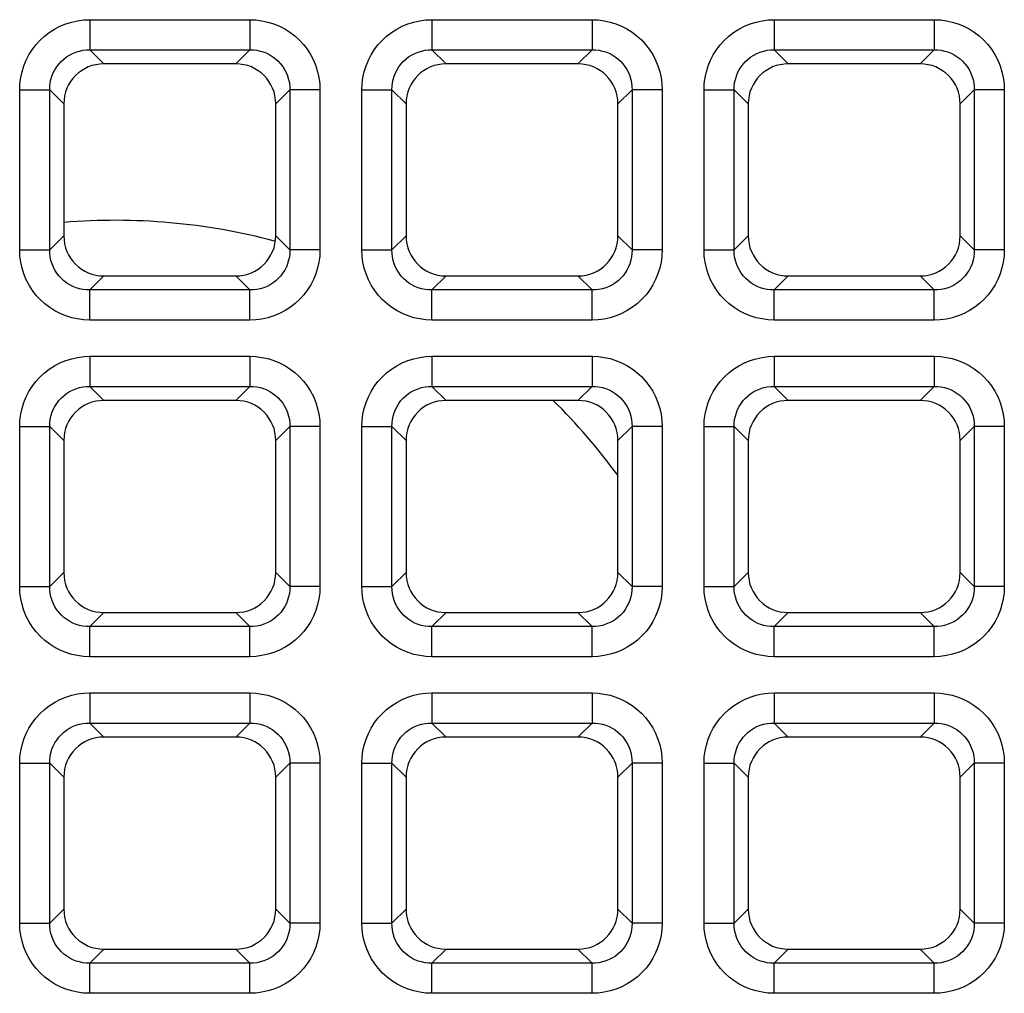
# Model space of a CAD drawing. Units: millimetres. Extents: x -93 to 44, y -26 to 40.
# Drawn here: x -24 to -20, y -1 to 4 of the extents above; entities that cross this region are included whole.
import ezdxf

# ---------------------------------------------------------------- set-up
doc = ezdxf.new("R2010")
doc.units = ezdxf.units.MM
doc.header["$LTSCALE"] = 16.335
doc.layers.add('ASSI', color=7, linetype='CONTINUOUS')
doc.layers.add('RACCORDO', color=7, linetype='CONTINUOUS')

msp = doc.modelspace()

# ---------------------------------------------------------------- linework, layer by layer
at = {"layer": 'ASSI', "color": 7, "linetype": 'CONTINUOUS'}
for start, end in [(75.1819, 94.7441), (36.1576, 45.3009)]:
    msp.add_arc((-24, 0), 3.0842, start, end, dxfattribs=at)
at = {"layer": 'RACCORDO', "color": 250, "linetype": 'CONTINUOUS'}
for p, q in [((-24.1263, 4.0777), (-24.1263, 3.9288)), ((-24.1263, 4.0777), (-23.3337, 4.0777)), ((-23.3337, 4.0777), (-23.3337, 3.9288)), ((-22.4313, 4.0777), (-22.4313, 3.9288)), ((-22.4313, 4.0777), (-21.6387, 4.0777)), ((-21.6387, 4.0777), (-21.6387, 3.9288)), ((-20.7363, 4.0777), (-20.7363, 3.9288)), ((-20.7363, 4.0777), (-19.9437, 4.0777)), ((-19.9437, 4.0777), (-19.9437, 3.9288)), ((-24.1263, 3.9288), (-24.0565, 3.859)), ((-24.1263, 3.9288), (-23.3337, 3.9288)), ((-23.3337, 3.9288), (-23.4035, 3.859)), ((-22.4313, 3.9288), (-22.3615, 3.859)), ((-22.4313, 3.9288), (-21.6387, 3.9288)), ((-21.6387, 3.9288), (-21.7085, 3.859)), ((-20.7363, 3.9288), (-20.6665, 3.859)), ((-20.7363, 3.9288), (-19.9437, 3.9288)), ((-19.9437, 3.9288), (-20.0135, 3.859)), ((-24.4737, 2.9377), (-24.4737, 3.7303)), ((-24.4737, 3.7303), (-24.3248, 3.7303)), ((-24.3248, 2.9377), (-24.3248, 3.7303)), ((-24.3248, 3.7303), (-24.255, 3.6605)), ((-23.1352, 3.7303), (-23.205, 3.6605)), ((-23.1352, 3.7303), (-23.1352, 2.9377)), ((-22.9863, 3.7303), (-23.1352, 3.7303)), ((-22.9863, 3.7303), (-22.9863, 2.9377)), ((-22.7787, 2.9377), (-22.7787, 3.7303)), ((-22.7787, 3.7303), (-22.6298, 3.7303)), ((-22.6298, 2.9377), (-22.6298, 3.7303)), ((-22.6298, 3.7303), (-22.56, 3.6605)), ((-21.4402, 3.7303), (-21.51, 3.6605)), ((-21.4402, 3.7303), (-21.4402, 2.9377)), ((-21.2913, 3.7303), (-21.4402, 3.7303)), ((-21.2913, 3.7303), (-21.2913, 2.9377)), ((-21.0837, 2.9377), (-21.0837, 3.7303)), ((-21.0837, 3.7303), (-20.9348, 3.7303)), ((-20.9348, 2.9377), (-20.9348, 3.7303)), ((-20.9348, 3.7303), (-20.865, 3.6605)), ((-19.7452, 3.7303), (-19.815, 3.6605)), ((-19.7452, 3.7303), (-19.7452, 2.9377)), ((-19.5963, 3.7303), (-19.7452, 3.7303)), ((-19.5963, 3.7303), (-19.5963, 2.9377)), ((-24.3248, 2.9377), (-24.255, 3.0075)), ((-23.1352, 2.9377), (-23.205, 3.0075)), ((-22.6298, 2.9377), (-22.56, 3.0075)), ((-21.4402, 2.9377), (-21.51, 3.0075)), ((-20.9348, 2.9377), (-20.865, 3.0075)), ((-19.7452, 2.9377), (-19.815, 3.0075)), ((-24.4737, 2.9377), (-24.3248, 2.9377)), ((-22.9863, 2.9377), (-23.1352, 2.9377)), ((-22.7787, 2.9377), (-22.6298, 2.9377)), ((-21.2913, 2.9377), (-21.4402, 2.9377)), ((-21.0837, 2.9377), (-20.9348, 2.9377)), ((-19.5963, 2.9377), (-19.7452, 2.9377)), ((-24.1263, 2.7392), (-24.0565, 2.809)), ((-23.3337, 2.7392), (-23.4035, 2.809)), ((-22.4313, 2.7392), (-22.3615, 2.809)), ((-21.6387, 2.7392), (-21.7085, 2.809)), ((-20.7363, 2.7392), (-20.6665, 2.809)), ((-19.9437, 2.7392), (-20.0135, 2.809)), ((-24.1263, 2.5903), (-24.1263, 2.7392)), ((-23.3337, 2.7392), (-24.1263, 2.7392)), ((-23.3337, 2.5903), (-23.3337, 2.7392)), ((-22.4313, 2.5903), (-22.4313, 2.7392)), ((-21.6387, 2.7392), (-22.4313, 2.7392)), ((-21.6387, 2.5903), (-21.6387, 2.7392)), ((-20.7363, 2.5903), (-20.7363, 2.7392)), ((-19.9437, 2.7392), (-20.7363, 2.7392)), ((-19.9437, 2.5903), (-19.9437, 2.7392)), ((-23.3337, 2.5903), (-24.1263, 2.5903)), ((-21.6387, 2.5903), (-22.4313, 2.5903)), ((-19.9437, 2.5903), (-20.7363, 2.5903)), ((-24.1263, 2.4107), (-24.1263, 2.2618)), ((-24.1263, 2.4107), (-23.3337, 2.4107)), ((-23.3337, 2.4107), (-23.3337, 2.2618)), ((-22.4313, 2.4107), (-22.4313, 2.2618)), ((-22.4313, 2.4107), (-21.6387, 2.4107)), ((-21.6387, 2.4107), (-21.6387, 2.2618)), ((-20.7363, 2.4107), (-20.7363, 2.2618)), ((-20.7363, 2.4107), (-19.9437, 2.4107)), ((-19.9437, 2.4107), (-19.9437, 2.2618)), ((-24.1263, 2.2618), (-24.0565, 2.192)), ((-24.1263, 2.2618), (-23.3337, 2.2618)), ((-23.3337, 2.2618), (-23.4035, 2.192)), ((-22.4313, 2.2618), (-22.3615, 2.192)), ((-22.4313, 2.2618), (-21.6387, 2.2618)), ((-21.6387, 2.2618), (-21.7085, 2.192)), ((-20.7363, 2.2618), (-20.6665, 2.192)), ((-20.7363, 2.2618), (-19.9437, 2.2618)), ((-19.9437, 2.2618), (-20.0135, 2.192)), ((-24.4737, 1.2707), (-24.4737, 2.0633)), ((-24.4737, 2.0633), (-24.3248, 2.0633)), ((-24.3248, 1.2707), (-24.3248, 2.0633)), ((-24.3248, 2.0633), (-24.255, 1.9935)), ((-23.1352, 2.0633), (-23.205, 1.9935)), ((-23.1352, 2.0633), (-23.1352, 1.2707)), ((-22.9863, 2.0633), (-23.1352, 2.0633)), ((-22.9863, 2.0633), (-22.9863, 1.2707)), ((-22.7787, 1.2707), (-22.7787, 2.0633)), ((-22.7787, 2.0633), (-22.6298, 2.0633)), ((-22.6298, 1.2707), (-22.6298, 2.0633)), ((-22.6298, 2.0633), (-22.56, 1.9935)), ((-21.4402, 2.0633), (-21.51, 1.9935)), ((-21.4402, 2.0633), (-21.4402, 1.2707)), ((-21.2913, 2.0633), (-21.4402, 2.0633)), ((-21.2913, 2.0633), (-21.2913, 1.2707)), ((-21.0837, 1.2707), (-21.0837, 2.0633)), ((-21.0837, 2.0633), (-20.9348, 2.0633)), ((-20.9348, 1.2707), (-20.9348, 2.0633)), ((-20.9348, 2.0633), (-20.865, 1.9935)), ((-19.7452, 2.0633), (-19.815, 1.9935)), ((-19.7452, 2.0633), (-19.7452, 1.2707)), ((-19.5963, 2.0633), (-19.7452, 2.0633)), ((-19.5963, 2.0633), (-19.5963, 1.2707)), ((-24.3248, 1.2707), (-24.255, 1.3405)), ((-23.1352, 1.2707), (-23.205, 1.3405)), ((-22.6298, 1.2707), (-22.56, 1.3405)), ((-21.4402, 1.2707), (-21.51, 1.3405)), ((-20.9348, 1.2707), (-20.865, 1.3405)), ((-19.7452, 1.2707), (-19.815, 1.3405)), ((-24.4737, 1.2707), (-24.3248, 1.2707)), ((-22.9863, 1.2707), (-23.1352, 1.2707)), ((-22.7787, 1.2707), (-22.6298, 1.2707)), ((-21.2913, 1.2707), (-21.4402, 1.2707)), ((-21.0837, 1.2707), (-20.9348, 1.2707)), ((-19.5963, 1.2707), (-19.7452, 1.2707)), ((-24.1263, 1.0722), (-24.0565, 1.142)), ((-23.3337, 1.0722), (-23.4035, 1.142)), ((-22.4313, 1.0722), (-22.3615, 1.142)), ((-21.6387, 1.0722), (-21.7085, 1.142)), ((-20.7363, 1.0722), (-20.6665, 1.142)), ((-19.9437, 1.0722), (-20.0135, 1.142)), ((-24.1263, 0.9233), (-24.1263, 1.0722)), ((-23.3337, 1.0722), (-24.1263, 1.0722)), ((-23.3337, 0.9233), (-23.3337, 1.0722)), ((-22.4313, 0.9233), (-22.4313, 1.0722)), ((-21.6387, 1.0722), (-22.4313, 1.0722)), ((-21.6387, 0.9233), (-21.6387, 1.0722)), ((-20.7363, 0.9233), (-20.7363, 1.0722)), ((-19.9437, 1.0722), (-20.7363, 1.0722)), ((-19.9437, 0.9233), (-19.9437, 1.0722)), ((-23.3337, 0.9233), (-24.1263, 0.9233)), ((-21.6387, 0.9233), (-22.4313, 0.9233)), ((-19.9437, 0.9233), (-20.7363, 0.9233)), ((-24.1263, 0.7437), (-24.1263, 0.5948)), ((-24.1263, 0.7437), (-23.3337, 0.7437)), ((-23.3337, 0.7437), (-23.3337, 0.5948)), ((-22.4313, 0.7437), (-22.4313, 0.5948)), ((-22.4313, 0.7437), (-21.6387, 0.7437)), ((-21.6387, 0.7437), (-21.6387, 0.5948)), ((-20.7363, 0.7437), (-20.7363, 0.5948)), ((-20.7363, 0.7437), (-19.9437, 0.7437)), ((-19.9437, 0.7437), (-19.9437, 0.5948)), ((-24.1263, 0.5948), (-24.0565, 0.525)), ((-24.1263, 0.5948), (-23.3337, 0.5948)), ((-23.3337, 0.5948), (-23.4035, 0.525)), ((-22.4313, 0.5948), (-22.3615, 0.525)), ((-22.4313, 0.5948), (-21.6387, 0.5948)), ((-21.6387, 0.5948), (-21.7085, 0.525)), ((-20.7363, 0.5948), (-20.6665, 0.525)), ((-20.7363, 0.5948), (-19.9437, 0.5948)), ((-19.9437, 0.5948), (-20.0135, 0.525)), ((-24.4737, -0.3963), (-24.4737, 0.3963)), ((-24.4737, 0.3963), (-24.3248, 0.3963)), ((-24.3248, -0.3963), (-24.3248, 0.3963)), ((-24.3248, 0.3963), (-24.255, 0.3265)), ((-23.1352, 0.3963), (-23.205, 0.3265)), ((-23.1352, 0.3963), (-23.1352, -0.3963)), ((-22.9863, 0.3963), (-23.1352, 0.3963)), ((-22.9863, 0.3963), (-22.9863, -0.3963)), ((-22.7787, -0.3963), (-22.7787, 0.3963)), ((-22.7787, 0.3963), (-22.6298, 0.3963)), ((-22.6298, -0.3963), (-22.6298, 0.3963)), ((-22.6298, 0.3963), (-22.56, 0.3265)), ((-21.4402, 0.3963), (-21.51, 0.3265)), ((-21.4402, 0.3963), (-21.4402, -0.3963)), ((-21.2913, 0.3963), (-21.4402, 0.3963)), ((-21.2913, 0.3963), (-21.2913, -0.3963)), ((-21.0837, -0.3963), (-21.0837, 0.3963)), ((-21.0837, 0.3963), (-20.9348, 0.3963)), ((-20.9348, -0.3963), (-20.9348, 0.3963)), ((-20.9348, 0.3963), (-20.865, 0.3265)), ((-19.7452, 0.3963), (-19.815, 0.3265)), ((-19.7452, 0.3963), (-19.7452, -0.3963)), ((-19.5963, 0.3963), (-19.7452, 0.3963)), ((-19.5963, 0.3963), (-19.5963, -0.3963)), ((-24.3248, -0.3963), (-24.255, -0.3265)), ((-23.1352, -0.3963), (-23.205, -0.3265)), ((-22.6298, -0.3963), (-22.56, -0.3265)), ((-21.4402, -0.3963), (-21.51, -0.3265)), ((-20.9348, -0.3963), (-20.865, -0.3265)), ((-19.7452, -0.3963), (-19.815, -0.3265)), ((-24.4737, -0.3963), (-24.3248, -0.3963)), ((-22.9863, -0.3963), (-23.1352, -0.3963)), ((-22.7787, -0.3963), (-22.6298, -0.3963)), ((-21.2913, -0.3963), (-21.4402, -0.3963)), ((-21.0837, -0.3963), (-20.9348, -0.3963)), ((-19.5963, -0.3963), (-19.7452, -0.3963)), ((-24.1263, -0.5948), (-24.0565, -0.525)), ((-23.3337, -0.5948), (-23.4035, -0.525)), ((-22.4313, -0.5948), (-22.3615, -0.525)), ((-21.6387, -0.5948), (-21.7085, -0.525)), ((-20.7363, -0.5948), (-20.6665, -0.525)), ((-19.9437, -0.5948), (-20.0135, -0.525)), ((-24.1263, -0.7437), (-24.1263, -0.5948)), ((-23.3337, -0.5948), (-24.1263, -0.5948)), ((-23.3337, -0.7437), (-23.3337, -0.5948)), ((-22.4313, -0.7437), (-22.4313, -0.5948)), ((-21.6387, -0.5948), (-22.4313, -0.5948)), ((-21.6387, -0.7437), (-21.6387, -0.5948)), ((-20.7363, -0.7437), (-20.7363, -0.5948)), ((-19.9437, -0.5948), (-20.7363, -0.5948)), ((-19.9437, -0.7437), (-19.9437, -0.5948)), ((-23.3337, -0.7437), (-24.1263, -0.7437)), ((-21.6387, -0.7437), (-22.4313, -0.7437)), ((-19.9437, -0.7437), (-20.7363, -0.7437))]:
    msp.add_line(p, q, dxfattribs=at)
at = {"layer": 'RACCORDO', "color": 7, "linetype": 'CONTINUOUS'}
for p, q in [((-23.4035, 3.859), (-24.0565, 3.859)), ((-21.7085, 3.859), (-22.3615, 3.859)), ((-20.0135, 3.859), (-20.6665, 3.859)), ((-24.255, 3.6605), (-24.255, 3.0075)), ((-23.205, 3.0075), (-23.205, 3.6605)), ((-22.56, 3.6605), (-22.56, 3.0075)), ((-21.51, 3.0075), (-21.51, 3.6605)), ((-20.865, 3.6605), (-20.865, 3.0075)), ((-19.815, 3.0075), (-19.815, 3.6605)), ((-24.0565, 2.809), (-23.4035, 2.809)), ((-22.3615, 2.809), (-21.7085, 2.809)), ((-20.6665, 2.809), (-20.0135, 2.809)), ((-23.4035, 2.192), (-24.0565, 2.192)), ((-21.7085, 2.192), (-22.3615, 2.192)), ((-20.0135, 2.192), (-20.6665, 2.192)), ((-24.255, 1.9935), (-24.255, 1.3405)), ((-23.205, 1.3405), (-23.205, 1.9935)), ((-22.56, 1.9935), (-22.56, 1.3405)), ((-21.51, 1.3405), (-21.51, 1.9935)), ((-20.865, 1.9935), (-20.865, 1.3405)), ((-19.815, 1.3405), (-19.815, 1.9935)), ((-24.0565, 1.142), (-23.4035, 1.142)), ((-22.3615, 1.142), (-21.7085, 1.142)), ((-20.6665, 1.142), (-20.0135, 1.142)), ((-23.4035, 0.525), (-24.0565, 0.525)), ((-21.7085, 0.525), (-22.3615, 0.525)), ((-20.0135, 0.525), (-20.6665, 0.525)), ((-24.255, 0.3265), (-24.255, -0.3265)), ((-23.205, -0.3265), (-23.205, 0.3265)), ((-22.56, 0.3265), (-22.56, -0.3265)), ((-21.51, -0.3265), (-21.51, 0.3265)), ((-20.865, 0.3265), (-20.865, -0.3265)), ((-19.815, -0.3265), (-19.815, 0.3265)), ((-24.0565, -0.525), (-23.4035, -0.525)), ((-22.3615, -0.525), (-21.7085, -0.525)), ((-20.6665, -0.525), (-20.0135, -0.525))]:
    msp.add_line(p, q, dxfattribs=at)
at = {"layer": 'RACCORDO', "color": 250, "linetype": 'CONTINUOUS'}
for points in [[(-24.4737, 3.7303), (-24.4723, 3.7608), (-24.4684, 3.7906), (-24.4621, 3.8197), (-24.4531, 3.8485), (-24.4416, 3.8765), (-24.4279, 3.9032), (-24.412, 3.9286), (-24.3938, 3.9526), (-24.3736, 3.9749), (-24.3513, 3.9954), (-24.327, 4.0142), (-24.3013, 4.0308), (-24.274, 4.0449), (-24.2452, 4.0568), (-24.216, 4.066), (-24.1866, 4.0725), (-24.1567, 4.0764), (-24.1263, 4.0777)], [(-23.3337, 4.0777), (-23.3032, 4.0763), (-23.2734, 4.0724), (-23.2443, 4.0661), (-23.2155, 4.0571), (-23.1875, 4.0456), (-23.1608, 4.0319), (-23.1354, 4.016), (-23.1114, 3.9978), (-23.0891, 3.9776), (-23.0686, 3.9553), (-23.0498, 3.931), (-23.0332, 3.9053), (-23.0191, 3.878), (-23.0072, 3.8492), (-22.998, 3.82), (-22.9915, 3.7906), (-22.9876, 3.7607), (-22.9863, 3.7303)], [(-22.7787, 3.7303), (-22.7773, 3.7608), (-22.7734, 3.7906), (-22.7671, 3.8197), (-22.7581, 3.8485), (-22.7466, 3.8765), (-22.7329, 3.9032), (-22.717, 3.9286), (-22.6988, 3.9526), (-22.6786, 3.9749), (-22.6563, 3.9954), (-22.632, 4.0142), (-22.6063, 4.0308), (-22.579, 4.0449), (-22.5502, 4.0568), (-22.521, 4.066), (-22.4916, 4.0725), (-22.4617, 4.0764), (-22.4313, 4.0777)], [(-21.6387, 4.0777), (-21.6082, 4.0763), (-21.5784, 4.0724), (-21.5493, 4.0661), (-21.5205, 4.0571), (-21.4925, 4.0456), (-21.4658, 4.0319), (-21.4404, 4.016), (-21.4164, 3.9978), (-21.3941, 3.9776), (-21.3736, 3.9553), (-21.3548, 3.931), (-21.3382, 3.9053), (-21.3241, 3.878), (-21.3122, 3.8492), (-21.303, 3.82), (-21.2965, 3.7906), (-21.2926, 3.7607), (-21.2913, 3.7303)], [(-21.0837, 3.7303), (-21.0823, 3.7608), (-21.0784, 3.7906), (-21.0721, 3.8197), (-21.0631, 3.8485), (-21.0516, 3.8765), (-21.0379, 3.9032), (-21.022, 3.9286), (-21.0038, 3.9526), (-20.9836, 3.9749), (-20.9613, 3.9954), (-20.937, 4.0142), (-20.9113, 4.0308), (-20.884, 4.0449), (-20.8552, 4.0568), (-20.826, 4.066), (-20.7966, 4.0725), (-20.7667, 4.0764), (-20.7363, 4.0777)], [(-19.9437, 4.0777), (-19.9132, 4.0763), (-19.8834, 4.0724), (-19.8543, 4.0661), (-19.8255, 4.0571), (-19.7975, 4.0456), (-19.7708, 4.0319), (-19.7454, 4.016), (-19.7214, 3.9978), (-19.6991, 3.9776), (-19.6786, 3.9553), (-19.6598, 3.931), (-19.6432, 3.9053), (-19.6291, 3.878), (-19.6172, 3.8492), (-19.608, 3.82), (-19.6015, 3.7906), (-19.5976, 3.7607), (-19.5963, 3.7303)], [(-24.3248, 3.7303), (-24.3242, 3.7477), (-24.3222, 3.7649), (-24.3186, 3.7819), (-24.3137, 3.7985), (-24.3072, 3.8145), (-24.2994, 3.8299), (-24.2904, 3.8445), (-24.28, 3.8582), (-24.2685, 3.8709), (-24.2557, 3.8827), (-24.2419, 3.8934), (-24.2271, 3.9028), (-24.2114, 3.9108), (-24.1949, 3.9175), (-24.178, 3.9226), (-24.1609, 3.9262), (-24.1436, 3.9282), (-24.1263, 3.9288)], [(-23.3337, 3.9288), (-23.3163, 3.9282), (-23.2991, 3.9262), (-23.2821, 3.9226), (-23.2655, 3.9177), (-23.2495, 3.9112), (-23.2341, 3.9034), (-23.2195, 3.8944), (-23.2058, 3.884), (-23.1931, 3.8725), (-23.1813, 3.8597), (-23.1706, 3.8459), (-23.1612, 3.8311), (-23.1532, 3.8154), (-23.1465, 3.7989), (-23.1414, 3.782), (-23.1378, 3.7649), (-23.1358, 3.7476), (-23.1352, 3.7303)], [(-22.6298, 3.7303), (-22.6292, 3.7477), (-22.6272, 3.7649), (-22.6236, 3.7819), (-22.6187, 3.7985), (-22.6122, 3.8145), (-22.6044, 3.8299), (-22.5954, 3.8445), (-22.585, 3.8582), (-22.5735, 3.8709), (-22.5607, 3.8827), (-22.5469, 3.8934), (-22.5321, 3.9028), (-22.5164, 3.9108), (-22.4999, 3.9175), (-22.483, 3.9226), (-22.4659, 3.9262), (-22.4486, 3.9282), (-22.4313, 3.9288)], [(-21.6387, 3.9288), (-21.6213, 3.9282), (-21.6041, 3.9262), (-21.5871, 3.9226), (-21.5705, 3.9177), (-21.5545, 3.9112), (-21.5391, 3.9034), (-21.5245, 3.8944), (-21.5108, 3.884), (-21.4981, 3.8725), (-21.4863, 3.8597), (-21.4756, 3.8459), (-21.4662, 3.8311), (-21.4582, 3.8154), (-21.4515, 3.7989), (-21.4464, 3.782), (-21.4428, 3.7649), (-21.4408, 3.7476), (-21.4402, 3.7303)], [(-20.9348, 3.7303), (-20.9342, 3.7477), (-20.9322, 3.7649), (-20.9286, 3.7819), (-20.9237, 3.7985), (-20.9172, 3.8145), (-20.9094, 3.8299), (-20.9004, 3.8445), (-20.89, 3.8582), (-20.8785, 3.8709), (-20.8657, 3.8827), (-20.8519, 3.8934), (-20.8371, 3.9028), (-20.8214, 3.9108), (-20.8049, 3.9175), (-20.788, 3.9226), (-20.7709, 3.9262), (-20.7536, 3.9282), (-20.7363, 3.9288)], [(-19.9437, 3.9288), (-19.9263, 3.9282), (-19.9091, 3.9262), (-19.8921, 3.9226), (-19.8755, 3.9177), (-19.8595, 3.9112), (-19.8441, 3.9034), (-19.8295, 3.8944), (-19.8158, 3.884), (-19.8031, 3.8725), (-19.7913, 3.8597), (-19.7806, 3.8459), (-19.7712, 3.8311), (-19.7632, 3.8154), (-19.7565, 3.7989), (-19.7514, 3.782), (-19.7478, 3.7649), (-19.7458, 3.7476), (-19.7452, 3.7303)], [(-24.1263, 2.5903), (-24.1568, 2.5917), (-24.1866, 2.5956), (-24.2157, 2.6019), (-24.2445, 2.6109), (-24.2725, 2.6224), (-24.2992, 2.6361), (-24.3246, 2.652), (-24.3486, 2.6702), (-24.3709, 2.6904), (-24.3914, 2.7127), (-24.4102, 2.737), (-24.4268, 2.7627), (-24.4409, 2.79), (-24.4528, 2.8188), (-24.462, 2.848), (-24.4685, 2.8774), (-24.4724, 2.9073), (-24.4737, 2.9377)], [(-24.1263, 2.7392), (-24.1437, 2.7398), (-24.1609, 2.7418), (-24.1779, 2.7454), (-24.1945, 2.7503), (-24.2105, 2.7568), (-24.2259, 2.7646), (-24.2405, 2.7736), (-24.2542, 2.784), (-24.2669, 2.7955), (-24.2787, 2.8083), (-24.2894, 2.8221), (-24.2988, 2.8369), (-24.3068, 2.8526), (-24.3135, 2.8691), (-24.3186, 2.886), (-24.3222, 2.9031), (-24.3242, 2.9204), (-24.3248, 2.9377)], [(-23.1352, 2.9377), (-23.1358, 2.9203), (-23.1378, 2.9031), (-23.1414, 2.8861), (-23.1463, 2.8695), (-23.1528, 2.8535), (-23.1606, 2.8381), (-23.1696, 2.8235), (-23.18, 2.8098), (-23.1915, 2.7971), (-23.2043, 2.7853), (-23.2181, 2.7746), (-23.2329, 2.7652), (-23.2486, 2.7572), (-23.2651, 2.7505), (-23.282, 2.7454), (-23.2991, 2.7418), (-23.3164, 2.7398), (-23.3337, 2.7392)], [(-22.9863, 2.9377), (-22.9877, 2.9072), (-22.9916, 2.8774), (-22.9979, 2.8483), (-23.0069, 2.8195), (-23.0184, 2.7915), (-23.0321, 2.7648), (-23.048, 2.7394), (-23.0662, 2.7154), (-23.0864, 2.6931), (-23.1087, 2.6726), (-23.133, 2.6538), (-23.1587, 2.6372), (-23.186, 2.6231), (-23.2148, 2.6112), (-23.244, 2.602), (-23.2734, 2.5955), (-23.3033, 2.5916), (-23.3337, 2.5903)], [(-22.4313, 2.5903), (-22.4618, 2.5917), (-22.4916, 2.5956), (-22.5207, 2.6019), (-22.5495, 2.6109), (-22.5775, 2.6224), (-22.6042, 2.6361), (-22.6296, 2.652), (-22.6536, 2.6702), (-22.6759, 2.6904), (-22.6964, 2.7127), (-22.7152, 2.737), (-22.7318, 2.7627), (-22.7459, 2.79), (-22.7578, 2.8188), (-22.767, 2.848), (-22.7735, 2.8774), (-22.7774, 2.9073), (-22.7787, 2.9377)], [(-22.4313, 2.7392), (-22.4487, 2.7398), (-22.4659, 2.7418), (-22.4829, 2.7454), (-22.4995, 2.7503), (-22.5155, 2.7568), (-22.5309, 2.7646), (-22.5455, 2.7736), (-22.5592, 2.784), (-22.5719, 2.7955), (-22.5837, 2.8083), (-22.5944, 2.8221), (-22.6038, 2.8369), (-22.6118, 2.8526), (-22.6185, 2.8691), (-22.6236, 2.886), (-22.6272, 2.9031), (-22.6292, 2.9204), (-22.6298, 2.9377)], [(-21.4402, 2.9377), (-21.4408, 2.9203), (-21.4428, 2.9031), (-21.4464, 2.8861), (-21.4513, 2.8695), (-21.4578, 2.8535), (-21.4656, 2.8381), (-21.4746, 2.8235), (-21.485, 2.8098), (-21.4965, 2.7971), (-21.5093, 2.7853), (-21.5231, 2.7746), (-21.5379, 2.7652), (-21.5536, 2.7572), (-21.5701, 2.7505), (-21.587, 2.7454), (-21.6041, 2.7418), (-21.6214, 2.7398), (-21.6387, 2.7392)], [(-21.2913, 2.9377), (-21.2927, 2.9072), (-21.2966, 2.8774), (-21.3029, 2.8483), (-21.3119, 2.8195), (-21.3234, 2.7915), (-21.3371, 2.7648), (-21.353, 2.7394), (-21.3712, 2.7154), (-21.3914, 2.6931), (-21.4137, 2.6726), (-21.438, 2.6538), (-21.4637, 2.6372), (-21.491, 2.6231), (-21.5198, 2.6112), (-21.549, 2.602), (-21.5784, 2.5955), (-21.6083, 2.5916), (-21.6387, 2.5903)], [(-20.7363, 2.5903), (-20.7668, 2.5917), (-20.7966, 2.5956), (-20.8257, 2.6019), (-20.8545, 2.6109), (-20.8825, 2.6224), (-20.9092, 2.6361), (-20.9346, 2.652), (-20.9586, 2.6702), (-20.9809, 2.6904), (-21.0014, 2.7127), (-21.0202, 2.737), (-21.0368, 2.7627), (-21.0509, 2.79), (-21.0628, 2.8188), (-21.072, 2.848), (-21.0785, 2.8774), (-21.0824, 2.9073), (-21.0837, 2.9377)], [(-20.7363, 2.7392), (-20.7537, 2.7398), (-20.7709, 2.7418), (-20.7879, 2.7454), (-20.8045, 2.7503), (-20.8205, 2.7568), (-20.8359, 2.7646), (-20.8505, 2.7736), (-20.8642, 2.784), (-20.8769, 2.7955), (-20.8887, 2.8083), (-20.8994, 2.8221), (-20.9088, 2.8369), (-20.9168, 2.8526), (-20.9235, 2.8691), (-20.9286, 2.886), (-20.9322, 2.9031), (-20.9342, 2.9204), (-20.9348, 2.9377)], [(-19.7452, 2.9377), (-19.7458, 2.9203), (-19.7478, 2.9031), (-19.7514, 2.8861), (-19.7563, 2.8695), (-19.7628, 2.8535), (-19.7706, 2.8381), (-19.7796, 2.8235), (-19.79, 2.8098), (-19.8015, 2.7971), (-19.8143, 2.7853), (-19.8281, 2.7746), (-19.8429, 2.7652), (-19.8586, 2.7572), (-19.8751, 2.7505), (-19.892, 2.7454), (-19.9091, 2.7418), (-19.9264, 2.7398), (-19.9437, 2.7392)], [(-19.5963, 2.9377), (-19.5977, 2.9072), (-19.6016, 2.8774), (-19.6079, 2.8483), (-19.6169, 2.8195), (-19.6284, 2.7915), (-19.6421, 2.7648), (-19.658, 2.7394), (-19.6762, 2.7154), (-19.6964, 2.6931), (-19.7187, 2.6726), (-19.743, 2.6538), (-19.7687, 2.6372), (-19.796, 2.6231), (-19.8248, 2.6112), (-19.854, 2.602), (-19.8834, 2.5955), (-19.9133, 2.5916), (-19.9437, 2.5903)], [(-24.4737, 2.0633), (-24.4723, 2.0938), (-24.4684, 2.1236), (-24.4621, 2.1527), (-24.4531, 2.1815), (-24.4416, 2.2095), (-24.4279, 2.2362), (-24.412, 2.2616), (-24.3938, 2.2856), (-24.3736, 2.3079), (-24.3513, 2.3284), (-24.327, 2.3472), (-24.3013, 2.3638), (-24.274, 2.3779), (-24.2452, 2.3898), (-24.216, 2.399), (-24.1866, 2.4055), (-24.1567, 2.4094), (-24.1263, 2.4107)], [(-23.3337, 2.4107), (-23.3032, 2.4093), (-23.2734, 2.4054), (-23.2443, 2.3991), (-23.2155, 2.3901), (-23.1875, 2.3786), (-23.1608, 2.3649), (-23.1354, 2.349), (-23.1114, 2.3308), (-23.0891, 2.3106), (-23.0686, 2.2883), (-23.0498, 2.264), (-23.0332, 2.2383), (-23.0191, 2.211), (-23.0072, 2.1822), (-22.998, 2.153), (-22.9915, 2.1236), (-22.9876, 2.0937), (-22.9863, 2.0633)], [(-22.7787, 2.0633), (-22.7773, 2.0938), (-22.7734, 2.1236), (-22.7671, 2.1527), (-22.7581, 2.1815), (-22.7466, 2.2095), (-22.7329, 2.2362), (-22.717, 2.2616), (-22.6988, 2.2856), (-22.6786, 2.3079), (-22.6563, 2.3284), (-22.632, 2.3472), (-22.6063, 2.3638), (-22.579, 2.3779), (-22.5502, 2.3898), (-22.521, 2.399), (-22.4916, 2.4055), (-22.4617, 2.4094), (-22.4313, 2.4107)], [(-21.6387, 2.4107), (-21.6082, 2.4093), (-21.5784, 2.4054), (-21.5493, 2.3991), (-21.5205, 2.3901), (-21.4925, 2.3786), (-21.4658, 2.3649), (-21.4404, 2.349), (-21.4164, 2.3308), (-21.3941, 2.3106), (-21.3736, 2.2883), (-21.3548, 2.264), (-21.3382, 2.2383), (-21.3241, 2.211), (-21.3122, 2.1822), (-21.303, 2.153), (-21.2965, 2.1236), (-21.2926, 2.0937), (-21.2913, 2.0633)], [(-21.0837, 2.0633), (-21.0823, 2.0938), (-21.0784, 2.1236), (-21.0721, 2.1527), (-21.0631, 2.1815), (-21.0516, 2.2095), (-21.0379, 2.2362), (-21.022, 2.2616), (-21.0038, 2.2856), (-20.9836, 2.3079), (-20.9613, 2.3284), (-20.937, 2.3472), (-20.9113, 2.3638), (-20.884, 2.3779), (-20.8552, 2.3898), (-20.826, 2.399), (-20.7966, 2.4055), (-20.7667, 2.4094), (-20.7363, 2.4107)], [(-19.9437, 2.4107), (-19.9132, 2.4093), (-19.8834, 2.4054), (-19.8543, 2.3991), (-19.8255, 2.3901), (-19.7975, 2.3786), (-19.7708, 2.3649), (-19.7454, 2.349), (-19.7214, 2.3308), (-19.6991, 2.3106), (-19.6786, 2.2883), (-19.6598, 2.264), (-19.6432, 2.2383), (-19.6291, 2.211), (-19.6172, 2.1822), (-19.608, 2.153), (-19.6015, 2.1236), (-19.5976, 2.0937), (-19.5963, 2.0633)], [(-24.3248, 2.0633), (-24.3242, 2.0807), (-24.3222, 2.0979), (-24.3186, 2.1149), (-24.3137, 2.1315), (-24.3072, 2.1475), (-24.2994, 2.1629), (-24.2904, 2.1775), (-24.28, 2.1912), (-24.2685, 2.2039), (-24.2557, 2.2157), (-24.2419, 2.2264), (-24.2271, 2.2358), (-24.2114, 2.2438), (-24.1949, 2.2505), (-24.178, 2.2556), (-24.1609, 2.2592), (-24.1436, 2.2612), (-24.1263, 2.2618)], [(-23.3337, 2.2618), (-23.3163, 2.2612), (-23.2991, 2.2592), (-23.2821, 2.2556), (-23.2655, 2.2507), (-23.2495, 2.2442), (-23.2341, 2.2364), (-23.2195, 2.2274), (-23.2058, 2.217), (-23.1931, 2.2055), (-23.1813, 2.1927), (-23.1706, 2.1789), (-23.1612, 2.1641), (-23.1532, 2.1484), (-23.1465, 2.1319), (-23.1414, 2.115), (-23.1378, 2.0979), (-23.1358, 2.0806), (-23.1352, 2.0633)], [(-22.6298, 2.0633), (-22.6292, 2.0807), (-22.6272, 2.0979), (-22.6236, 2.1149), (-22.6187, 2.1315), (-22.6122, 2.1475), (-22.6044, 2.1629), (-22.5954, 2.1775), (-22.585, 2.1912), (-22.5735, 2.2039), (-22.5607, 2.2157), (-22.5469, 2.2264), (-22.5321, 2.2358), (-22.5164, 2.2438), (-22.4999, 2.2505), (-22.483, 2.2556), (-22.4659, 2.2592), (-22.4486, 2.2612), (-22.4313, 2.2618)], [(-21.6387, 2.2618), (-21.6213, 2.2612), (-21.6041, 2.2592), (-21.5871, 2.2556), (-21.5705, 2.2507), (-21.5545, 2.2442), (-21.5391, 2.2364), (-21.5245, 2.2274), (-21.5108, 2.217), (-21.4981, 2.2055), (-21.4863, 2.1927), (-21.4756, 2.1789), (-21.4662, 2.1641), (-21.4582, 2.1484), (-21.4515, 2.1319), (-21.4464, 2.115), (-21.4428, 2.0979), (-21.4408, 2.0806), (-21.4402, 2.0633)], [(-20.9348, 2.0633), (-20.9342, 2.0807), (-20.9322, 2.0979), (-20.9286, 2.1149), (-20.9237, 2.1315), (-20.9172, 2.1475), (-20.9094, 2.1629), (-20.9004, 2.1775), (-20.89, 2.1912), (-20.8785, 2.2039), (-20.8657, 2.2157), (-20.8519, 2.2264), (-20.8371, 2.2358), (-20.8214, 2.2438), (-20.8049, 2.2505), (-20.788, 2.2556), (-20.7709, 2.2592), (-20.7536, 2.2612), (-20.7363, 2.2618)], [(-19.9437, 2.2618), (-19.9263, 2.2612), (-19.9091, 2.2592), (-19.8921, 2.2556), (-19.8755, 2.2507), (-19.8595, 2.2442), (-19.8441, 2.2364), (-19.8295, 2.2274), (-19.8158, 2.217), (-19.8031, 2.2055), (-19.7913, 2.1927), (-19.7806, 2.1789), (-19.7712, 2.1641), (-19.7632, 2.1484), (-19.7565, 2.1319), (-19.7514, 2.115), (-19.7478, 2.0979), (-19.7458, 2.0806), (-19.7452, 2.0633)], [(-24.1263, 0.9233), (-24.1568, 0.9247), (-24.1866, 0.9286), (-24.2157, 0.9349), (-24.2445, 0.9439), (-24.2725, 0.9554), (-24.2992, 0.9691), (-24.3246, 0.985), (-24.3486, 1.0032), (-24.3709, 1.0234), (-24.3914, 1.0457), (-24.4102, 1.07), (-24.4268, 1.0957), (-24.4409, 1.123), (-24.4528, 1.1518), (-24.462, 1.181), (-24.4685, 1.2104), (-24.4724, 1.2403), (-24.4737, 1.2707)], [(-24.1263, 1.0722), (-24.1437, 1.0728), (-24.1609, 1.0748), (-24.1779, 1.0784), (-24.1945, 1.0833), (-24.2105, 1.0898), (-24.2259, 1.0976), (-24.2405, 1.1066), (-24.2542, 1.117), (-24.2669, 1.1285), (-24.2787, 1.1413), (-24.2894, 1.1551), (-24.2988, 1.1699), (-24.3068, 1.1856), (-24.3135, 1.2021), (-24.3186, 1.219), (-24.3222, 1.2361), (-24.3242, 1.2534), (-24.3248, 1.2707)], [(-23.1352, 1.2707), (-23.1358, 1.2533), (-23.1378, 1.2361), (-23.1414, 1.2191), (-23.1463, 1.2025), (-23.1528, 1.1865), (-23.1606, 1.1711), (-23.1696, 1.1565), (-23.18, 1.1428), (-23.1915, 1.1301), (-23.2043, 1.1183), (-23.2181, 1.1076), (-23.2329, 1.0982), (-23.2486, 1.0902), (-23.2651, 1.0835), (-23.282, 1.0784), (-23.2991, 1.0748), (-23.3164, 1.0728), (-23.3337, 1.0722)], [(-22.9863, 1.2707), (-22.9877, 1.2402), (-22.9916, 1.2104), (-22.9979, 1.1813), (-23.0069, 1.1525), (-23.0184, 1.1245), (-23.0321, 1.0978), (-23.048, 1.0724), (-23.0662, 1.0484), (-23.0864, 1.0261), (-23.1087, 1.0056), (-23.133, 0.9868), (-23.1587, 0.9702), (-23.186, 0.9561), (-23.2148, 0.9442), (-23.244, 0.935), (-23.2734, 0.9285), (-23.3033, 0.9246), (-23.3337, 0.9233)], [(-22.4313, 0.9233), (-22.4618, 0.9247), (-22.4916, 0.9286), (-22.5207, 0.9349), (-22.5495, 0.9439), (-22.5775, 0.9554), (-22.6042, 0.9691), (-22.6296, 0.985), (-22.6536, 1.0032), (-22.6759, 1.0234), (-22.6964, 1.0457), (-22.7152, 1.07), (-22.7318, 1.0957), (-22.7459, 1.123), (-22.7578, 1.1518), (-22.767, 1.181), (-22.7735, 1.2104), (-22.7774, 1.2403), (-22.7787, 1.2707)], [(-22.4313, 1.0722), (-22.4487, 1.0728), (-22.4659, 1.0748), (-22.4829, 1.0784), (-22.4995, 1.0833), (-22.5155, 1.0898), (-22.5309, 1.0976), (-22.5455, 1.1066), (-22.5592, 1.117), (-22.5719, 1.1285), (-22.5837, 1.1413), (-22.5944, 1.1551), (-22.6038, 1.1699), (-22.6118, 1.1856), (-22.6185, 1.2021), (-22.6236, 1.219), (-22.6272, 1.2361), (-22.6292, 1.2534), (-22.6298, 1.2707)], [(-21.4402, 1.2707), (-21.4408, 1.2533), (-21.4428, 1.2361), (-21.4464, 1.2191), (-21.4513, 1.2025), (-21.4578, 1.1865), (-21.4656, 1.1711), (-21.4746, 1.1565), (-21.485, 1.1428), (-21.4965, 1.1301), (-21.5093, 1.1183), (-21.5231, 1.1076), (-21.5379, 1.0982), (-21.5536, 1.0902), (-21.5701, 1.0835), (-21.587, 1.0784), (-21.6041, 1.0748), (-21.6214, 1.0728), (-21.6387, 1.0722)], [(-21.2913, 1.2707), (-21.2927, 1.2402), (-21.2966, 1.2104), (-21.3029, 1.1813), (-21.3119, 1.1525), (-21.3234, 1.1245), (-21.3371, 1.0978), (-21.353, 1.0724), (-21.3712, 1.0484), (-21.3914, 1.0261), (-21.4137, 1.0056), (-21.438, 0.9868), (-21.4637, 0.9702), (-21.491, 0.9561), (-21.5198, 0.9442), (-21.549, 0.935), (-21.5784, 0.9285), (-21.6083, 0.9246), (-21.6387, 0.9233)], [(-20.7363, 0.9233), (-20.7668, 0.9247), (-20.7966, 0.9286), (-20.8257, 0.9349), (-20.8545, 0.9439), (-20.8825, 0.9554), (-20.9092, 0.9691), (-20.9346, 0.985), (-20.9586, 1.0032), (-20.9809, 1.0234), (-21.0014, 1.0457), (-21.0202, 1.07), (-21.0368, 1.0957), (-21.0509, 1.123), (-21.0628, 1.1518), (-21.072, 1.181), (-21.0785, 1.2104), (-21.0824, 1.2403), (-21.0837, 1.2707)], [(-20.7363, 1.0722), (-20.7537, 1.0728), (-20.7709, 1.0748), (-20.7879, 1.0784), (-20.8045, 1.0833), (-20.8205, 1.0898), (-20.8359, 1.0976), (-20.8505, 1.1066), (-20.8642, 1.117), (-20.8769, 1.1285), (-20.8887, 1.1413), (-20.8994, 1.1551), (-20.9088, 1.1699), (-20.9168, 1.1856), (-20.9235, 1.2021), (-20.9286, 1.219), (-20.9322, 1.2361), (-20.9342, 1.2534), (-20.9348, 1.2707)], [(-19.7452, 1.2707), (-19.7458, 1.2533), (-19.7478, 1.2361), (-19.7514, 1.2191), (-19.7563, 1.2025), (-19.7628, 1.1865), (-19.7706, 1.1711), (-19.7796, 1.1565), (-19.79, 1.1428), (-19.8015, 1.1301), (-19.8143, 1.1183), (-19.8281, 1.1076), (-19.8429, 1.0982), (-19.8586, 1.0902), (-19.8751, 1.0835), (-19.892, 1.0784), (-19.9091, 1.0748), (-19.9264, 1.0728), (-19.9437, 1.0722)], [(-19.5963, 1.2707), (-19.5977, 1.2402), (-19.6016, 1.2104), (-19.6079, 1.1813), (-19.6169, 1.1525), (-19.6284, 1.1245), (-19.6421, 1.0978), (-19.658, 1.0724), (-19.6762, 1.0484), (-19.6964, 1.0261), (-19.7187, 1.0056), (-19.743, 0.9868), (-19.7687, 0.9702), (-19.796, 0.9561), (-19.8248, 0.9442), (-19.854, 0.935), (-19.8834, 0.9285), (-19.9133, 0.9246), (-19.9437, 0.9233)], [(-24.4737, 0.3963), (-24.4723, 0.4268), (-24.4684, 0.4566), (-24.4621, 0.4857), (-24.4531, 0.5145), (-24.4416, 0.5425), (-24.4279, 0.5692), (-24.412, 0.5946), (-24.3938, 0.6186), (-24.3736, 0.6409), (-24.3513, 0.6614), (-24.327, 0.6802), (-24.3013, 0.6968), (-24.274, 0.7109), (-24.2452, 0.7228), (-24.216, 0.732), (-24.1866, 0.7385), (-24.1567, 0.7424), (-24.1263, 0.7437)], [(-23.3337, 0.7437), (-23.3032, 0.7423), (-23.2734, 0.7384), (-23.2443, 0.7321), (-23.2155, 0.7231), (-23.1875, 0.7116), (-23.1608, 0.6979), (-23.1354, 0.682), (-23.1114, 0.6638), (-23.0891, 0.6436), (-23.0686, 0.6213), (-23.0498, 0.597), (-23.0332, 0.5713), (-23.0191, 0.544), (-23.0072, 0.5152), (-22.998, 0.486), (-22.9915, 0.4566), (-22.9876, 0.4267), (-22.9863, 0.3963)], [(-22.7787, 0.3963), (-22.7773, 0.4268), (-22.7734, 0.4566), (-22.7671, 0.4857), (-22.7581, 0.5145), (-22.7466, 0.5425), (-22.7329, 0.5692), (-22.717, 0.5946), (-22.6988, 0.6186), (-22.6786, 0.6409), (-22.6563, 0.6614), (-22.632, 0.6802), (-22.6063, 0.6968), (-22.579, 0.7109), (-22.5502, 0.7228), (-22.521, 0.732), (-22.4916, 0.7385), (-22.4617, 0.7424), (-22.4313, 0.7437)], [(-21.6387, 0.7437), (-21.6082, 0.7423), (-21.5784, 0.7384), (-21.5493, 0.7321), (-21.5205, 0.7231), (-21.4925, 0.7116), (-21.4658, 0.6979), (-21.4404, 0.682), (-21.4164, 0.6638), (-21.3941, 0.6436), (-21.3736, 0.6213), (-21.3548, 0.597), (-21.3382, 0.5713), (-21.3241, 0.544), (-21.3122, 0.5152), (-21.303, 0.486), (-21.2965, 0.4566), (-21.2926, 0.4267), (-21.2913, 0.3963)], [(-21.0837, 0.3963), (-21.0823, 0.4268), (-21.0784, 0.4566), (-21.0721, 0.4857), (-21.0631, 0.5145), (-21.0516, 0.5425), (-21.0379, 0.5692), (-21.022, 0.5946), (-21.0038, 0.6186), (-20.9836, 0.6409), (-20.9613, 0.6614), (-20.937, 0.6802), (-20.9113, 0.6968), (-20.884, 0.7109), (-20.8552, 0.7228), (-20.826, 0.732), (-20.7966, 0.7385), (-20.7667, 0.7424), (-20.7363, 0.7437)], [(-19.9437, 0.7437), (-19.9132, 0.7423), (-19.8834, 0.7384), (-19.8543, 0.7321), (-19.8255, 0.7231), (-19.7975, 0.7116), (-19.7708, 0.6979), (-19.7454, 0.682), (-19.7214, 0.6638), (-19.6991, 0.6436), (-19.6786, 0.6213), (-19.6598, 0.597), (-19.6432, 0.5713), (-19.6291, 0.544), (-19.6172, 0.5152), (-19.608, 0.486), (-19.6015, 0.4566), (-19.5976, 0.4267), (-19.5963, 0.3963)], [(-24.3248, 0.3963), (-24.3242, 0.4137), (-24.3222, 0.4309), (-24.3186, 0.4479), (-24.3137, 0.4645), (-24.3072, 0.4805), (-24.2994, 0.4959), (-24.2904, 0.5105), (-24.28, 0.5242), (-24.2685, 0.5369), (-24.2557, 0.5487), (-24.2419, 0.5594), (-24.2271, 0.5688), (-24.2114, 0.5768), (-24.1949, 0.5835), (-24.178, 0.5886), (-24.1609, 0.5922), (-24.1436, 0.5942), (-24.1263, 0.5948)], [(-23.3337, 0.5948), (-23.3163, 0.5942), (-23.2991, 0.5922), (-23.2821, 0.5886), (-23.2655, 0.5837), (-23.2495, 0.5772), (-23.2341, 0.5694), (-23.2195, 0.5604), (-23.2058, 0.55), (-23.1931, 0.5385), (-23.1813, 0.5257), (-23.1706, 0.5119), (-23.1612, 0.4971), (-23.1532, 0.4814), (-23.1465, 0.4649), (-23.1414, 0.448), (-23.1378, 0.4309), (-23.1358, 0.4136), (-23.1352, 0.3963)], [(-22.6298, 0.3963), (-22.6292, 0.4137), (-22.6272, 0.4309), (-22.6236, 0.4479), (-22.6187, 0.4645), (-22.6122, 0.4805), (-22.6044, 0.4959), (-22.5954, 0.5105), (-22.585, 0.5242), (-22.5735, 0.5369), (-22.5607, 0.5487), (-22.5469, 0.5594), (-22.5321, 0.5688), (-22.5164, 0.5768), (-22.4999, 0.5835), (-22.483, 0.5886), (-22.4659, 0.5922), (-22.4486, 0.5942), (-22.4313, 0.5948)], [(-21.6387, 0.5948), (-21.6213, 0.5942), (-21.6041, 0.5922), (-21.5871, 0.5886), (-21.5705, 0.5837), (-21.5545, 0.5772), (-21.5391, 0.5694), (-21.5245, 0.5604), (-21.5108, 0.55), (-21.4981, 0.5385), (-21.4863, 0.5257), (-21.4756, 0.5119), (-21.4662, 0.4971), (-21.4582, 0.4814), (-21.4515, 0.4649), (-21.4464, 0.448), (-21.4428, 0.4309), (-21.4408, 0.4136), (-21.4402, 0.3963)], [(-20.9348, 0.3963), (-20.9342, 0.4137), (-20.9322, 0.4309), (-20.9286, 0.4479), (-20.9237, 0.4645), (-20.9172, 0.4805), (-20.9094, 0.4959), (-20.9004, 0.5105), (-20.89, 0.5242), (-20.8785, 0.5369), (-20.8657, 0.5487), (-20.8519, 0.5594), (-20.8371, 0.5688), (-20.8214, 0.5768), (-20.8049, 0.5835), (-20.788, 0.5886), (-20.7709, 0.5922), (-20.7536, 0.5942), (-20.7363, 0.5948)], [(-19.9437, 0.5948), (-19.9263, 0.5942), (-19.9091, 0.5922), (-19.8921, 0.5886), (-19.8755, 0.5837), (-19.8595, 0.5772), (-19.8441, 0.5694), (-19.8295, 0.5604), (-19.8158, 0.55), (-19.8031, 0.5385), (-19.7913, 0.5257), (-19.7806, 0.5119), (-19.7712, 0.4971), (-19.7632, 0.4814), (-19.7565, 0.4649), (-19.7514, 0.448), (-19.7478, 0.4309), (-19.7458, 0.4136), (-19.7452, 0.3963)], [(-24.1263, -0.7437), (-24.1568, -0.7423), (-24.1866, -0.7384), (-24.2157, -0.7321), (-24.2445, -0.7231), (-24.2725, -0.7116), (-24.2992, -0.6979), (-24.3246, -0.682), (-24.3486, -0.6638), (-24.3709, -0.6436), (-24.3914, -0.6213), (-24.4102, -0.597), (-24.4268, -0.5713), (-24.4409, -0.544), (-24.4528, -0.5152), (-24.462, -0.486), (-24.4685, -0.4566), (-24.4724, -0.4267), (-24.4737, -0.3963)], [(-24.1263, -0.5948), (-24.1437, -0.5942), (-24.1609, -0.5922), (-24.1779, -0.5886), (-24.1945, -0.5837), (-24.2105, -0.5772), (-24.2259, -0.5694), (-24.2405, -0.5604), (-24.2542, -0.55), (-24.2669, -0.5385), (-24.2787, -0.5257), (-24.2894, -0.5119), (-24.2988, -0.4971), (-24.3068, -0.4814), (-24.3135, -0.4649), (-24.3186, -0.448), (-24.3222, -0.4309), (-24.3242, -0.4136), (-24.3248, -0.3963)], [(-23.1352, -0.3963), (-23.1358, -0.4137), (-23.1378, -0.4309), (-23.1414, -0.4479), (-23.1463, -0.4645), (-23.1528, -0.4805), (-23.1606, -0.4959), (-23.1696, -0.5105), (-23.18, -0.5242), (-23.1915, -0.5369), (-23.2043, -0.5487), (-23.2181, -0.5594), (-23.2329, -0.5688), (-23.2486, -0.5768), (-23.2651, -0.5835), (-23.282, -0.5886), (-23.2991, -0.5922), (-23.3164, -0.5942), (-23.3337, -0.5948)], [(-22.9863, -0.3963), (-22.9877, -0.4268), (-22.9916, -0.4566), (-22.9979, -0.4857), (-23.0069, -0.5145), (-23.0184, -0.5425), (-23.0321, -0.5692), (-23.048, -0.5946), (-23.0662, -0.6186), (-23.0864, -0.6409), (-23.1087, -0.6614), (-23.133, -0.6802), (-23.1587, -0.6968), (-23.186, -0.7109), (-23.2148, -0.7228), (-23.244, -0.732), (-23.2734, -0.7385), (-23.3033, -0.7424), (-23.3337, -0.7437)], [(-22.4313, -0.7437), (-22.4618, -0.7423), (-22.4916, -0.7384), (-22.5207, -0.7321), (-22.5495, -0.7231), (-22.5775, -0.7116), (-22.6042, -0.6979), (-22.6296, -0.682), (-22.6536, -0.6638), (-22.6759, -0.6436), (-22.6964, -0.6213), (-22.7152, -0.597), (-22.7318, -0.5713), (-22.7459, -0.544), (-22.7578, -0.5152), (-22.767, -0.486), (-22.7735, -0.4566), (-22.7774, -0.4267), (-22.7787, -0.3963)], [(-22.4313, -0.5948), (-22.4487, -0.5942), (-22.4659, -0.5922), (-22.4829, -0.5886), (-22.4995, -0.5837), (-22.5155, -0.5772), (-22.5309, -0.5694), (-22.5455, -0.5604), (-22.5592, -0.55), (-22.5719, -0.5385), (-22.5837, -0.5257), (-22.5944, -0.5119), (-22.6038, -0.4971), (-22.6118, -0.4814), (-22.6185, -0.4649), (-22.6236, -0.448), (-22.6272, -0.4309), (-22.6292, -0.4136), (-22.6298, -0.3963)], [(-21.4402, -0.3963), (-21.4408, -0.4137), (-21.4428, -0.4309), (-21.4464, -0.4479), (-21.4513, -0.4645), (-21.4578, -0.4805), (-21.4656, -0.4959), (-21.4746, -0.5105), (-21.485, -0.5242), (-21.4965, -0.5369), (-21.5093, -0.5487), (-21.5231, -0.5594), (-21.5379, -0.5688), (-21.5536, -0.5768), (-21.5701, -0.5835), (-21.587, -0.5886), (-21.6041, -0.5922), (-21.6214, -0.5942), (-21.6387, -0.5948)], [(-21.2913, -0.3963), (-21.2927, -0.4268), (-21.2966, -0.4566), (-21.3029, -0.4857), (-21.3119, -0.5145), (-21.3234, -0.5425), (-21.3371, -0.5692), (-21.353, -0.5946), (-21.3712, -0.6186), (-21.3914, -0.6409), (-21.4137, -0.6614), (-21.438, -0.6802), (-21.4637, -0.6968), (-21.491, -0.7109), (-21.5198, -0.7228), (-21.549, -0.732), (-21.5784, -0.7385), (-21.6083, -0.7424), (-21.6387, -0.7437)], [(-20.7363, -0.7437), (-20.7668, -0.7423), (-20.7966, -0.7384), (-20.8257, -0.7321), (-20.8545, -0.7231), (-20.8825, -0.7116), (-20.9092, -0.6979), (-20.9346, -0.682), (-20.9586, -0.6638), (-20.9809, -0.6436), (-21.0014, -0.6213), (-21.0202, -0.597), (-21.0368, -0.5713), (-21.0509, -0.544), (-21.0628, -0.5152), (-21.072, -0.486), (-21.0785, -0.4566), (-21.0824, -0.4267), (-21.0837, -0.3963)], [(-20.7363, -0.5948), (-20.7537, -0.5942), (-20.7709, -0.5922), (-20.7879, -0.5886), (-20.8045, -0.5837), (-20.8205, -0.5772), (-20.8359, -0.5694), (-20.8505, -0.5604), (-20.8642, -0.55), (-20.8769, -0.5385), (-20.8887, -0.5257), (-20.8994, -0.5119), (-20.9088, -0.4971), (-20.9168, -0.4814), (-20.9235, -0.4649), (-20.9286, -0.448), (-20.9322, -0.4309), (-20.9342, -0.4136), (-20.9348, -0.3963)], [(-19.7452, -0.3963), (-19.7458, -0.4137), (-19.7478, -0.4309), (-19.7514, -0.4479), (-19.7563, -0.4645), (-19.7628, -0.4805), (-19.7706, -0.4959), (-19.7796, -0.5105), (-19.79, -0.5242), (-19.8015, -0.5369), (-19.8143, -0.5487), (-19.8281, -0.5594), (-19.8429, -0.5688), (-19.8586, -0.5768), (-19.8751, -0.5835), (-19.892, -0.5886), (-19.9091, -0.5922), (-19.9264, -0.5942), (-19.9437, -0.5948)], [(-19.5963, -0.3963), (-19.5977, -0.4268), (-19.6016, -0.4566), (-19.6079, -0.4857), (-19.6169, -0.5145), (-19.6284, -0.5425), (-19.6421, -0.5692), (-19.658, -0.5946), (-19.6762, -0.6186), (-19.6964, -0.6409), (-19.7187, -0.6614), (-19.743, -0.6802), (-19.7687, -0.6968), (-19.796, -0.7109), (-19.8248, -0.7228), (-19.854, -0.732), (-19.8834, -0.7385), (-19.9133, -0.7424), (-19.9437, -0.7437)]]:
    msp.add_lwpolyline(points, dxfattribs=at)
at = {"layer": 'RACCORDO', "color": 7, "linetype": 'CONTINUOUS'}
for centre, major_axis in [((-24.0535, 3.6575), (-0.1435, 0.1435)), ((-23.4065, 3.6575), (0.1435, 0.1435)), ((-22.3585, 3.6575), (-0.1435, 0.1435)), ((-21.7115, 3.6575), (0.1435, 0.1435)), ((-20.6635, 3.6575), (-0.1435, 0.1435)), ((-20.0165, 3.6575), (0.1435, 0.1435)), ((-24.0535, 3.0105), (-0.1435, -0.1435)), ((-23.4065, 3.0105), (0.1435, -0.1435)), ((-22.3585, 3.0105), (-0.1435, -0.1435)), ((-21.7115, 3.0105), (0.1435, -0.1435)), ((-20.6635, 3.0105), (-0.1435, -0.1435)), ((-20.0165, 3.0105), (0.1435, -0.1435)), ((-24.0535, 1.9905), (-0.1435, 0.1435)), ((-23.4065, 1.9905), (0.1435, 0.1435)), ((-22.3585, 1.9905), (-0.1435, 0.1435)), ((-21.7115, 1.9905), (0.1435, 0.1435)), ((-20.6635, 1.9905), (-0.1435, 0.1435)), ((-20.0165, 1.9905), (0.1435, 0.1435)), ((-24.0535, 1.3435), (-0.1435, -0.1435)), ((-23.4065, 1.3435), (0.1435, -0.1435)), ((-22.3585, 1.3435), (-0.1435, -0.1435)), ((-21.7115, 1.3435), (0.1435, -0.1435)), ((-20.6635, 1.3435), (-0.1435, -0.1435)), ((-20.0165, 1.3435), (0.1435, -0.1435)), ((-24.0535, 0.3235), (-0.1435, 0.1435)), ((-23.4065, 0.3235), (0.1435, 0.1435)), ((-22.3585, 0.3235), (-0.1435, 0.1435)), ((-21.7115, 0.3235), (0.1435, 0.1435)), ((-20.6635, 0.3235), (-0.1435, 0.1435)), ((-20.0165, 0.3235), (0.1435, 0.1435)), ((-24.0535, -0.3235), (-0.1435, -0.1435)), ((-23.4065, -0.3235), (0.1435, -0.1435)), ((-22.3585, -0.3235), (-0.1435, -0.1435)), ((-21.7115, -0.3235), (0.1435, -0.1435)), ((-20.6635, -0.3235), (-0.1435, -0.1435)), ((-20.0165, -0.3235), (0.1435, -0.1435))]:
    msp.add_ellipse(centre, major_axis=major_axis, ratio=0.985257, start_param=-0.777972, end_param=0.777972, dxfattribs=at)

doc.saveas('drawing.dxf')
